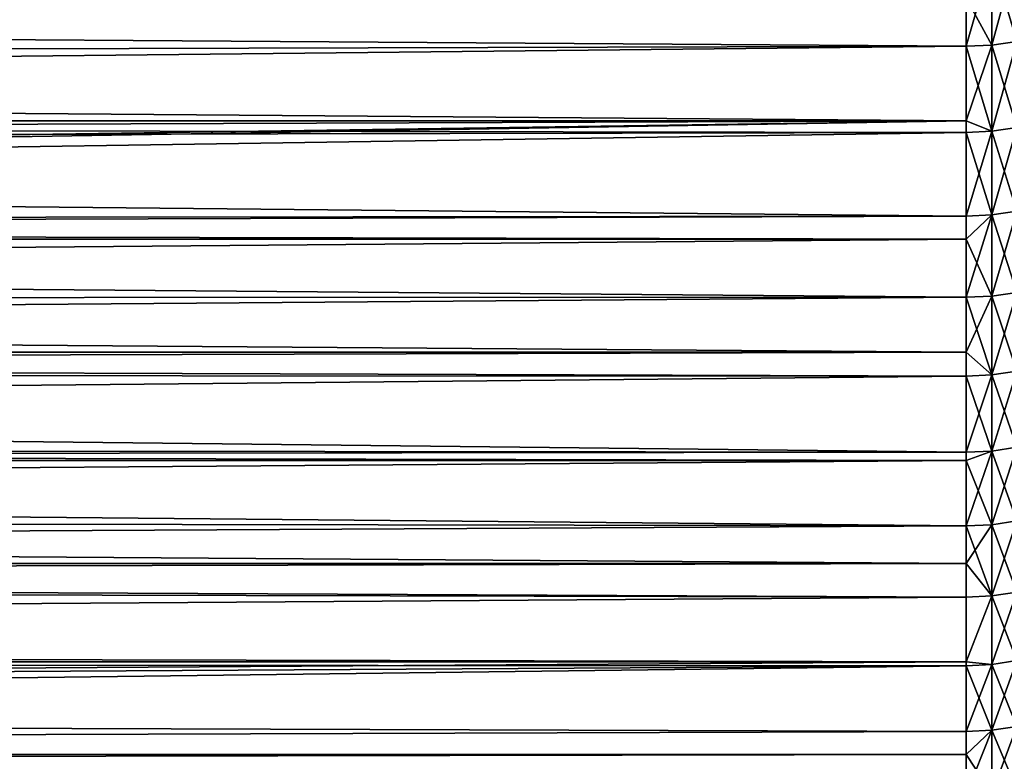
# Model space of a CAD drawing. Extents: x -28 to 74, y -313 to -31.
# Drawn here: x 34 to 36, y -66 to -64 of the extents above; entities that cross this region are included whole.
import ezdxf

# ---------------------------------------------------------------- set-up
doc = ezdxf.new("R2010")
doc.units = 0
doc.layers.add('L4', color=7, linetype='CONTINUOUS')

msp = doc.modelspace()

# ---------------------------------------------------------------- linework, layer by layer
at = {"layer": 'L4', "color": 7}
for points in [[(36.24999, -64.13131, 47.94176), (36.24999, -64.32554, 48.21884), (36.19471, -64.13895, 47.9363)], [(36.19471, -64.13895, 68.87316), (36.19471, -64.33328, 68.59594), (36.24999, -64.13131, 68.8677)], [(36.24999, -64.13131, 68.8677), (36.19471, -64.33328, 68.59594), (36.24999, -64.32554, 68.59062)], [(36.19471, -64.33328, 48.21352), (36.13872, -64.33587, 48.21174), (36.19471, -64.13895, 47.9363)], [(36.19471, -64.13895, 47.9363), (36.13872, -64.33587, 48.21174), (36.13872, -64.22945, 48.05856)], [(36.19471, -64.13895, 68.87316), (36.13872, -64.22945, 68.7509), (36.19471, -64.33328, 68.59594)], [(36.19471, -64.13895, 47.9363), (36.24999, -64.32554, 48.21884), (36.19471, -64.33328, 48.21352)], [(36.13872, -64.33587, 48.21174), (20.63872, -64.37919, 48.27508), (36.13872, -64.22945, 48.05856)], [(36.13872, -64.22945, 48.05856), (20.63872, -64.37919, 48.27508), (20.63872, -64.22945, 48.05856)], [(20.63872, -64.37919, 68.53438), (36.13872, -64.33587, 68.59772), (20.63872, -64.22945, 68.7509)], [(20.63872, -64.22945, 68.7509), (36.13872, -64.33587, 68.59772), (36.13872, -64.22945, 68.7509)], [(36.13872, -64.22945, 68.7509), (36.13872, -64.33587, 68.59772), (36.19471, -64.33328, 68.59594)], [(36.13872, -64.49965, 48.45433), (36.13872, -64.33587, 48.21174), (36.19471, -64.33328, 48.21352)], [(36.19471, -64.52236, 48.49435), (36.13872, -64.49965, 48.45433), (36.19471, -64.33328, 48.21352)], [(36.19471, -64.33328, 68.59594), (36.13872, -64.33587, 68.59772), (36.19471, -64.52236, 68.31511)], [(36.24999, -64.51452, 68.30994), (36.24999, -64.32554, 68.59062), (36.19471, -64.52236, 68.31511)], [(36.19471, -64.52236, 68.31511), (36.24999, -64.32554, 68.59062), (36.19471, -64.33328, 68.59594)], [(36.24999, -64.51452, 48.49953), (36.19471, -64.33328, 48.21352), (36.24999, -64.32554, 48.21884)], [(36.19471, -64.52236, 48.49435), (36.19471, -64.33328, 48.21352), (36.24999, -64.51452, 48.49953)], [(36.13872, -64.49965, 48.45433), (20.63872, -64.49965, 48.45433), (36.13872, -64.33587, 48.21174)], [(36.13872, -64.33587, 48.21174), (20.63872, -64.49965, 48.45433), (20.63872, -64.37919, 48.27508)], [(20.63872, -64.37919, 68.53438), (36.13872, -64.49965, 68.35513), (36.13872, -64.33587, 68.59772)], [(36.19471, -64.52236, 68.31511), (36.13872, -64.33587, 68.59772), (36.13872, -64.49965, 68.35513)], [(20.63872, -64.49965, 68.35513), (36.13872, -64.49965, 68.35513), (20.63872, -64.37919, 68.53438)], [(36.13872, -64.52498, 48.49262), (20.63872, -64.75922, 48.85715), (36.13872, -64.49965, 48.45433)], [(36.13872, -64.49965, 48.45433), (20.63872, -64.75922, 48.85715), (20.63872, -64.72608, 48.80438)], [(20.63872, -64.72608, 48.80438), (20.63872, -64.55496, 48.53821), (36.13872, -64.49965, 48.45433)], [(36.13872, -64.49965, 48.45433), (20.63872, -64.55496, 48.53821), (20.63872, -64.49965, 48.45433)], [(20.63872, -64.55496, 68.27125), (36.13872, -64.52498, 68.31684), (20.63872, -64.49965, 68.35513)], [(20.63872, -64.49965, 68.35513), (36.13872, -64.52498, 68.31684), (36.13872, -64.49965, 68.35513)], [(36.13872, -64.52498, 48.49262), (36.13872, -64.49965, 48.45433), (36.19471, -64.52236, 48.49435)], [(36.19471, -64.52236, 68.31511), (36.13872, -64.49965, 68.35513), (36.13872, -64.52498, 68.31684)], [(36.13872, -64.52498, 48.49262), (36.13872, -64.70878, 48.77701), (20.63872, -64.75922, 48.85715)], [(20.63872, -64.55496, 68.27125), (36.13872, -64.70878, 68.03246), (36.13872, -64.52498, 68.31684)], [(36.19471, -64.52236, 48.49435), (36.19471, -64.70612, 48.77869), (36.13872, -64.52498, 48.49262)], [(36.19471, -64.70612, 68.03077), (36.19471, -64.52236, 68.31511), (36.13872, -64.70878, 68.03246)], [(36.13872, -64.70878, 68.03246), (36.19471, -64.52236, 68.31511), (36.13872, -64.52498, 68.31684)], [(36.13872, -64.52498, 48.49262), (36.19471, -64.70612, 48.77869), (36.13872, -64.70878, 48.77701)], [(36.24999, -64.51452, 48.49953), (36.24999, -64.69819, 48.78371), (36.19471, -64.52236, 48.49435)], [(36.24999, -64.69819, 68.02575), (36.24999, -64.51452, 68.30994), (36.19471, -64.70612, 68.03077)], [(36.19471, -64.70612, 68.03077), (36.24999, -64.51452, 68.30994), (36.19471, -64.52236, 68.31511)], [(36.19471, -64.52236, 48.49435), (36.24999, -64.69819, 48.78371), (36.19471, -64.70612, 48.77869)], [(20.63872, -64.72608, 68.00507), (36.13872, -64.70878, 68.03246), (20.63872, -64.55496, 68.27125)], [(36.24999, -64.69819, 48.78371), (36.24999, -64.87648, 49.07131), (36.19471, -64.70612, 48.77869)], [(36.19471, -64.70612, 68.03077), (36.19471, -64.88451, 67.74303), (36.24999, -64.69819, 68.02575)], [(36.24999, -64.69819, 68.02575), (36.19471, -64.88451, 67.74303), (36.24999, -64.87648, 67.73816)], [(20.63872, -64.75922, 48.85715), (36.13872, -64.70878, 48.77701), (36.13872, -64.75922, 48.85715)], [(20.63872, -64.72608, 68.00507), (36.13872, -64.75922, 67.95231), (36.13872, -64.70878, 68.03246)], [(36.19471, -64.88451, 49.06643), (36.13872, -64.88719, 49.0648), (36.19471, -64.70612, 48.77869)], [(36.19471, -64.70612, 48.77869), (36.13872, -64.88719, 49.0648), (36.13872, -64.75922, 48.85715)], [(36.19471, -64.70612, 48.77869), (36.13872, -64.75922, 48.85715), (36.13872, -64.70878, 48.77701)], [(36.13872, -64.70878, 68.03246), (36.13872, -64.75922, 67.95231), (36.19471, -64.70612, 68.03077)], [(36.19471, -64.70612, 68.03077), (36.13872, -64.75922, 67.95231), (36.19471, -64.88451, 67.74303)], [(36.19471, -64.70612, 48.77869), (36.24999, -64.87648, 49.07131), (36.19471, -64.88451, 49.06643)], [(20.63872, -64.75922, 67.95231), (36.13872, -64.75922, 67.95231), (20.63872, -64.72608, 68.00507)], [(20.63872, -64.75922, 48.85715), (36.13872, -64.75922, 48.85715), (20.63872, -64.89249, 49.07353)], [(20.63872, -64.89249, 49.07353), (36.13872, -64.75922, 48.85715), (36.13872, -64.88719, 49.0648)], [(20.63872, -64.89249, 67.73593), (36.13872, -64.88719, 67.74466), (20.63872, -64.75922, 67.95231)], [(20.63872, -64.75922, 67.95231), (36.13872, -64.88719, 67.74466), (36.13872, -64.75922, 67.95231)], [(36.13872, -64.75922, 67.95231), (36.13872, -64.88719, 67.74466), (36.19471, -64.88451, 67.74303)], [(20.63872, -64.89249, 49.07353), (36.13872, -64.88719, 49.0648), (20.63872, -65.00797, 49.26674)], [(20.63872, -65.00797, 49.26674), (36.13872, -64.88719, 49.0648), (36.13872, -65.00797, 49.26674)], [(20.63872, -64.89249, 67.73593), (36.13872, -65.00797, 67.54271), (36.13872, -64.88719, 67.74466)], [(20.63872, -65.00797, 67.54271), (36.13872, -65.00797, 67.54271), (20.63872, -64.89249, 67.73593)], [(36.13872, -65.00797, 49.26674), (36.13872, -64.88719, 49.0648), (36.19471, -64.88451, 49.06643)], [(36.19471, -65.05745, 49.35748), (36.13872, -65.00797, 49.26674), (36.19471, -64.88451, 49.06643)], [(36.19471, -64.88451, 67.74303), (36.13872, -64.88719, 67.74466), (36.19471, -65.05745, 67.45198)], [(36.19471, -65.05745, 67.45198), (36.13872, -64.88719, 67.74466), (36.13872, -65.00797, 67.54271)], [(36.24999, -65.04933, 67.44726), (36.24999, -64.87648, 67.73816), (36.19471, -65.05745, 67.45198)], [(36.19471, -65.05745, 67.45198), (36.24999, -64.87648, 67.73816), (36.19471, -64.88451, 67.74303)], [(36.24999, -65.04933, 49.3622), (36.19471, -64.88451, 49.06643), (36.24999, -64.87648, 49.07131)], [(36.19471, -65.05745, 49.35748), (36.19471, -64.88451, 49.06643), (36.24999, -65.04933, 49.3622)], [(20.63872, -65.00797, 49.26674), (36.13872, -65.00797, 49.26674), (20.63872, -65.05414, 49.34556)], [(20.63872, -65.05414, 49.34556), (36.13872, -65.00797, 49.26674), (36.13872, -65.06016, 49.3559)], [(20.63872, -65.05414, 67.4639), (36.13872, -65.06016, 67.45356), (20.63872, -65.00797, 67.54271)], [(20.63872, -65.00797, 67.54271), (36.13872, -65.06016, 67.45356), (36.13872, -65.00797, 67.54271)], [(36.13872, -65.06016, 49.3559), (36.13872, -65.00797, 49.26674), (36.19471, -65.05745, 49.35748)], [(36.19471, -65.05745, 67.45198), (36.13872, -65.00797, 67.54271), (36.13872, -65.06016, 67.45356)], [(20.63872, -65.05414, 49.34556), (36.13872, -65.06016, 49.3559), (20.63872, -65.21099, 49.62038)], [(20.63872, -65.21099, 67.18908), (36.13872, -65.22763, 67.15926), (20.63872, -65.05414, 67.4639)], [(20.63872, -65.05414, 67.4639), (36.13872, -65.22763, 67.15926), (36.13872, -65.06016, 67.45356)], [(20.63872, -65.21099, 49.62038), (36.13872, -65.06016, 49.3559), (36.13872, -65.22763, 49.6502)], [(36.19471, -65.05745, 49.35748), (36.19471, -65.22488, 49.65173), (36.13872, -65.06016, 49.3559)], [(36.19471, -65.22488, 67.15773), (36.19471, -65.05745, 67.45198), (36.13872, -65.22763, 67.15926)], [(36.13872, -65.22763, 67.15926), (36.19471, -65.05745, 67.45198), (36.13872, -65.06016, 67.45356)], [(36.13872, -65.06016, 49.3559), (36.19471, -65.22488, 49.65173), (36.13872, -65.22763, 49.6502)], [(36.24999, -65.04933, 49.3622), (36.24999, -65.21667, 49.6563), (36.19471, -65.05745, 49.35748)], [(36.24999, -65.21667, 67.15316), (36.24999, -65.04933, 67.44726), (36.19471, -65.22488, 67.15773)], [(36.19471, -65.22488, 67.15773), (36.24999, -65.04933, 67.44726), (36.19471, -65.05745, 67.45198)], [(36.19471, -65.05745, 49.35748), (36.24999, -65.21667, 49.6563), (36.19471, -65.22488, 49.65173)], [(20.63872, -65.21099, 49.62038), (36.13872, -65.22763, 49.6502), (20.63872, -65.24574, 49.68282)], [(20.63872, -65.24574, 67.12664), (36.13872, -65.24574, 67.12664), (20.63872, -65.21099, 67.18908)], [(20.63872, -65.21099, 67.18908), (36.13872, -65.24574, 67.12664), (36.13872, -65.22763, 67.15926)], [(36.24999, -65.21667, 49.6563), (36.24999, -65.37846, 49.95349), (36.19471, -65.22488, 49.65173)], [(36.19471, -65.22488, 67.15773), (36.19471, -65.38675, 66.86038), (36.24999, -65.21667, 67.15316)], [(36.24999, -65.21667, 67.15316), (36.19471, -65.38675, 66.86038), (36.24999, -65.37846, 66.85597)], [(20.63872, -65.24574, 49.68282), (36.13872, -65.22763, 49.6502), (36.13872, -65.24574, 49.68282)], [(36.19471, -65.38675, 49.94908), (36.13872, -65.38952, 49.9476), (36.19471, -65.22488, 49.65173)], [(36.19471, -65.22488, 49.65173), (36.13872, -65.38952, 49.9476), (36.13872, -65.24574, 49.68282)], [(36.19471, -65.22488, 49.65173), (36.13872, -65.24574, 49.68282), (36.13872, -65.22763, 49.6502)], [(36.13872, -65.22763, 67.15926), (36.13872, -65.24574, 67.12664), (36.19471, -65.22488, 67.15773)], [(36.19471, -65.22488, 67.15773), (36.13872, -65.24574, 67.12664), (36.19471, -65.38675, 66.86038)], [(36.19471, -65.22488, 49.65173), (36.24999, -65.37846, 49.95349), (36.19471, -65.38675, 49.94908)], [(20.63872, -65.24574, 49.68282), (36.13872, -65.24574, 49.68282), (20.63872, -65.36298, 49.89792)], [(20.63872, -65.36298, 49.89792), (36.13872, -65.24574, 49.68282), (36.13872, -65.38952, 49.9476)], [(20.63872, -65.36298, 66.91154), (36.13872, -65.38952, 66.86186), (20.63872, -65.24574, 67.12664)], [(20.63872, -65.24574, 67.12664), (36.13872, -65.38952, 66.86186), (36.13872, -65.24574, 67.12664)], [(36.13872, -65.24574, 67.12664), (36.13872, -65.38952, 66.86186), (36.19471, -65.38675, 66.86038)], [(20.63872, -65.36298, 49.89792), (36.13872, -65.38952, 49.9476), (20.63872, -65.47234, 50.10507)], [(20.63872, -65.47234, 66.7044), (36.13872, -65.47234, 66.7044), (20.63872, -65.36298, 66.91154)], [(20.63872, -65.36298, 66.91154), (36.13872, -65.47234, 66.7044), (36.13872, -65.38952, 66.86186)], [(20.63872, -65.47234, 50.10507), (36.13872, -65.38952, 49.9476), (36.13872, -65.47234, 50.10507)], [(36.13872, -65.47234, 50.10507), (36.13872, -65.38952, 49.9476), (36.19471, -65.38675, 49.94908)], [(36.19471, -65.54299, 50.24941), (36.13872, -65.47234, 50.10507), (36.19471, -65.38675, 49.94908)], [(36.19471, -65.38675, 66.86038), (36.13872, -65.38952, 66.86186), (36.19471, -65.54299, 66.56004)], [(36.19471, -65.54299, 66.56004), (36.13872, -65.38952, 66.86186), (36.13872, -65.47234, 66.7044)], [(36.24999, -65.53462, 66.55579), (36.24999, -65.37846, 66.85597), (36.19471, -65.54299, 66.56004)], [(36.19471, -65.54299, 66.56004), (36.24999, -65.37846, 66.85597), (36.19471, -65.38675, 66.86038)], [(36.24999, -65.53462, 50.25367), (36.19471, -65.38675, 49.94908), (36.24999, -65.37846, 49.95349)], [(36.19471, -65.54299, 50.24941), (36.19471, -65.38675, 49.94908), (36.24999, -65.53462, 50.25367)], [(20.63872, -65.47234, 50.10507), (36.13872, -65.47234, 50.10507), (20.63872, -65.51007, 50.1781)], [(20.63872, -65.51007, 50.1781), (36.13872, -65.47234, 50.10507), (36.13872, -65.5458, 50.24799)], [(20.63872, -65.51007, 66.63137), (36.13872, -65.5458, 66.56147), (20.63872, -65.47234, 66.7044)], [(20.63872, -65.47234, 66.7044), (36.13872, -65.5458, 66.56147), (36.13872, -65.47234, 66.7044)], [(36.13872, -65.5458, 50.24799), (36.13872, -65.47234, 50.10507), (36.19471, -65.54299, 50.24941)], [(36.19471, -65.54299, 66.56004), (36.13872, -65.47234, 66.7044), (36.13872, -65.5458, 66.56147)], [(20.63872, -65.51007, 50.1781), (36.13872, -65.5458, 50.24799), (20.63872, -65.65222, 50.46081)], [(20.63872, -65.65222, 66.34865), (36.13872, -65.5458, 66.56147), (20.63872, -65.51007, 66.63137)], [(36.13872, -65.68762, 50.5332), (36.13872, -65.5458, 50.24799), (36.19471, -65.54299, 50.24941)], [(36.19471, -65.69356, 50.55264), (36.13872, -65.68762, 50.5332), (36.19471, -65.54299, 50.24941)], [(36.13872, -65.5458, 66.56147), (36.13872, -65.68762, 66.27626), (36.19471, -65.54299, 66.56004)], [(36.19471, -65.54299, 66.56004), (36.13872, -65.68762, 66.27626), (36.19471, -65.69356, 66.25682)], [(36.24999, -65.68511, 50.55674), (36.19471, -65.54299, 50.24941), (36.24999, -65.53462, 50.25367)], [(36.19471, -65.54299, 66.56004), (36.19471, -65.69356, 66.25682), (36.24999, -65.53462, 66.55579)], [(36.24999, -65.53462, 66.55579), (36.19471, -65.69356, 66.25682), (36.24999, -65.68511, 66.25272)], [(36.19471, -65.69356, 50.55264), (36.19471, -65.54299, 50.24941), (36.24999, -65.68511, 50.55674)], [(20.63872, -65.65222, 50.46081), (36.13872, -65.5458, 50.24799), (36.13872, -65.68762, 50.5332)], [(20.63872, -65.65222, 66.34865), (36.13872, -65.68762, 66.27626), (36.13872, -65.5458, 66.56147)], [(20.63872, -65.65222, 50.46081), (36.13872, -65.68762, 50.5332), (20.63872, -65.68762, 50.5332)], [(20.63872, -65.68762, 66.27626), (36.13872, -65.68762, 66.27626), (20.63872, -65.65222, 66.34865)], [(20.63872, -65.68762, 50.5332), (36.13872, -65.68762, 50.5332), (20.63872, -65.78937, 50.74598)], [(20.63872, -65.78937, 50.74598), (36.13872, -65.68762, 50.5332), (36.13872, -65.69639, 50.55127)], [(20.63872, -65.78937, 66.06348), (36.13872, -65.69639, 66.25819), (20.63872, -65.68762, 66.27626)], [(20.63872, -65.68762, 66.27626), (36.13872, -65.69639, 66.25819), (36.13872, -65.68762, 66.27626)], [(36.13872, -65.68762, 66.27626), (36.13872, -65.69639, 66.25819), (36.19471, -65.69356, 66.25682)], [(36.13872, -65.69639, 50.55127), (36.13872, -65.68762, 50.5332), (36.19471, -65.69356, 50.55264)], [(36.19471, -65.69356, 50.55264), (36.19471, -65.8384, 50.85864), (36.13872, -65.69639, 50.55127)], [(36.19471, -65.8384, 65.95082), (36.19471, -65.69356, 66.25682), (36.13872, -65.84126, 65.95213)], [(36.13872, -65.84126, 65.95213), (36.19471, -65.69356, 66.25682), (36.13872, -65.69639, 66.25819)], [(36.24999, -65.68511, 50.55674), (36.24999, -65.82988, 50.86258), (36.19471, -65.69356, 50.55264)], [(36.24999, -65.82988, 65.94688), (36.24999, -65.68511, 66.25272), (36.19471, -65.8384, 65.95082)], [(36.19471, -65.8384, 65.95082), (36.24999, -65.68511, 66.25272), (36.19471, -65.69356, 66.25682)], [(36.19471, -65.69356, 50.55264), (36.24999, -65.82988, 50.86258), (36.19471, -65.8384, 50.85864)], [(20.63872, -65.78937, 50.74598), (36.13872, -65.69639, 50.55127), (20.63872, -65.89143, 50.96691)], [(36.13872, -65.69639, 50.55127), (36.13872, -65.84126, 50.85732), (20.63872, -65.89143, 50.96691)], [(20.63872, -65.78937, 66.06348), (36.13872, -65.84126, 65.95213), (36.13872, -65.69639, 66.25819)], [(36.13872, -65.69639, 50.55127), (36.19471, -65.8384, 50.85864), (36.13872, -65.84126, 50.85732)], [(20.63872, -65.89143, 65.84255), (36.13872, -65.84126, 65.95213), (20.63872, -65.78937, 66.06348)], [(20.63872, -65.89143, 50.96691), (36.13872, -65.84126, 50.85732), (36.13872, -65.89143, 50.96691)], [(20.63872, -65.89143, 65.84255), (36.13872, -65.89143, 65.84255), (36.13872, -65.84126, 65.95213)], [(36.19471, -65.97746, 51.16732), (36.13872, -65.98034, 51.16605), (36.19471, -65.8384, 50.85864)], [(36.19471, -65.8384, 50.85864), (36.13872, -65.98034, 51.16605), (36.13872, -65.89143, 50.96691)], [(36.19471, -65.8384, 50.85864), (36.13872, -65.89143, 50.96691), (36.13872, -65.84126, 50.85732)], [(36.13872, -65.84126, 65.95213), (36.13872, -65.89143, 65.84255), (36.19471, -65.8384, 65.95082)], [(36.19471, -65.8384, 65.95082), (36.13872, -65.89143, 65.84255), (36.19471, -65.97746, 65.64215)], [(36.24999, -65.82988, 50.86258), (36.24999, -65.96886, 51.17109), (36.19471, -65.8384, 50.85864)], [(36.19471, -65.8384, 65.95082), (36.19471, -65.97746, 65.64215), (36.24999, -65.82988, 65.94688)], [(36.24999, -65.82988, 65.94688), (36.19471, -65.97746, 65.64215), (36.24999, -65.96886, 65.63837)], [(36.19471, -65.8384, 50.85864), (36.24999, -65.96886, 51.17109), (36.19471, -65.97746, 51.16732)], [(20.63872, -65.89143, 50.96691), (36.13872, -65.89143, 50.96691), (20.63872, -65.92148, 51.03351)], [(20.63872, -65.92148, 51.03351), (36.13872, -65.89143, 50.96691), (36.13872, -65.98034, 51.16605)], [(20.63872, -65.92148, 65.77595), (36.13872, -65.98034, 65.6434), (20.63872, -65.89143, 65.84255)], [(36.13872, -65.98034, 65.6434), (36.13872, -65.89143, 65.84255), (20.63872, -65.89143, 65.84255)], [(36.13872, -65.89143, 65.84255), (36.13872, -65.98034, 65.6434), (36.19471, -65.97746, 65.64215)]]:
    msp.add_3dface(points, dxfattribs=at)

doc.saveas('drawing.dxf')
